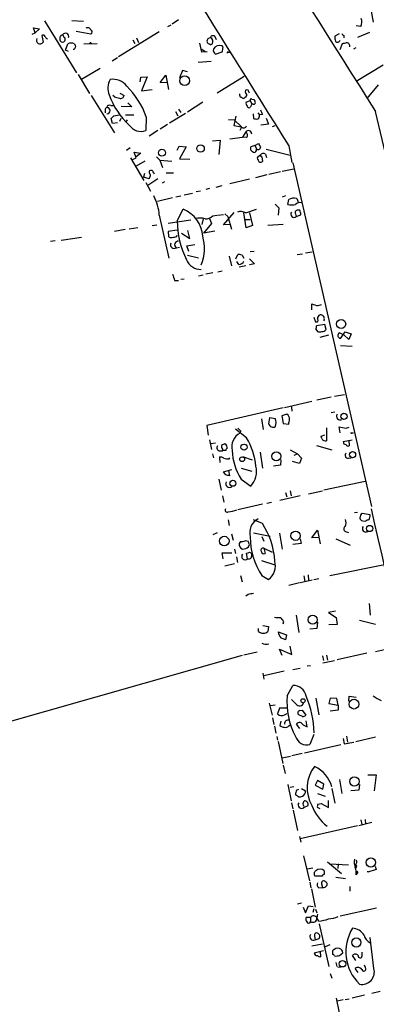
# Model space of a CAD drawing. Extents: x -1 to 740, y 2 to 36200.
# Drawn here: x 553 to 619, y 190 to 370 of the extents above; entities that cross this region are included whole.
import ezdxf

# ---------------------------------------------------------------- set-up
doc = ezdxf.new("R2010")
doc.units = 0
doc.header["$MEASUREMENT"] = 0
doc.layers.add('MAIN', color=5, linetype='CONTINUOUS')

msp = doc.modelspace()

# ---------------------------------------------------------------- linework, layer by layer
at = {"layer": 'MAIN'}
for p, q in [((617.6433, 372.1099), (618.1513, 369.4006)), ((557.9533, 369.6546), (563.7953, 360.1719)), ((562.9487, 369.7393), (565.0653, 369.5699)), ((582.5067, 369.8239), (581.3213, 369.0619)), ((555.6673, 367.1993), (556.26, 367.4533)), ((556.26, 367.4533), (555.9213, 368.3846)), ((555.9213, 368.3846), (557.022, 368.2153)), ((557.022, 368.2153), (556.26, 367.4533)), ((563.7107, 367.7919), (566.42, 367.2839)), ((578.9507, 367.6226), (571.5, 363.0506)), ((581.0673, 368.8926), (580.4747, 368.5539)), ((615.8653, 368.6386), (615.0187, 368.7233)), ((617.474, 367.5379), (615.2727, 366.6066)), ((557.4453, 366.9453), (557.6993, 365.7599)), ((574.1247, 366.1833), (574.4633, 365.5059)), ((574.802, 366.5219), (575.1407, 365.6753)), ((586.74, 363.8973), (586.4013, 365.5906)), ((589.4493, 366.1833), (589.1107, 366.8606)), ((611.886, 367.2839), (611.124, 366.8606)), ((612.7327, 366.9453), (612.7327, 366.5219)), ((561.7633, 364.3206), (562.1867, 365.4213)), ((562.356, 364.0666), (561.7633, 364.3206)), ((563.372, 364.4053), (563.2027, 364.4053)), ((563.626, 364.9133), (563.372, 364.4053)), ((565.15, 365.4213), (567.6053, 365.5059)), ((586.74, 364.4899), (587.3327, 364.0666)), ((587.756, 363.9819), (586.74, 363.8973)), ((587.3327, 364.0666), (587.756, 363.9819)), ((589.28, 363.5586), (590.4653, 363.9819)), ((590.6347, 364.8286), (590.4653, 365.0826)), ((591.566, 363.8973), (591.82, 363.8973)), ((612.0553, 364.4053), (612.4787, 365.5059)), ((614.934, 364.7439), (614.5107, 364.4899)), ((571.3307, 362.8813), (570.3147, 362.2886)), ((586.0627, 362.1193), (588.4333, 362.2886)), ((568.1133, 360.9339), (564.7267, 358.9019)), ((583.184, 360.5953), (582.676, 359.2406)), ((584.1153, 360.3413), (583.184, 360.5953)), ((619.9293, 361.5266), (615.0187, 358.5633)), ((564.134, 359.8333), (566.166, 356.3619)), ((575.4793, 358.4786), (575.564, 359.3253)), ((575.564, 359.3253), (576.7493, 359.4099)), ((576.7493, 359.4099), (575.7333, 356.8699)), ((579.12, 358.3939), (580.136, 359.7486)), ((580.4747, 358.3093), (579.12, 358.3939)), ((580.136, 359.7486), (580.644, 357.1239)), ((594.5293, 359.4946), (589.534, 356.4466)), ((575.7333, 356.8699), (577.6807, 357.1239)), ((595.2067, 356.9546), (594.868, 357.0393)), ((617.0507, 355.4306), (619.0827, 357.9706)), ((566.5047, 356.0233), (570.738, 349.1653)), ((570.738, 355.7693), (570.484, 356.0233)), ((571.754, 356.4466), (572.516, 356.0233)), ((593.6827, 356.0233), (593.6827, 356.2773)), ((594.6987, 355.6846), (594.5293, 355.5153)), ((594.868, 354.7533), (595.63, 355.0919)), ((595.63, 355.0919), (595.884, 354.4146)), ((595.884, 355.3459), (596.3073, 355.2613)), ((569.0447, 353.3139), (569.0447, 352.8059)), ((570.0607, 354.1606), (570.5687, 354.1606)), ((573.9553, 353.9066), (572.008, 353.9913)), ((573.1933, 354.6686), (573.9553, 353.9066)), ((581.914, 353.0599), (582.3373, 352.2979)), ((582.5067, 353.4833), (582.93, 352.8906)), ((586.9093, 354.7533), (584.1153, 352.9753)), ((595.884, 354.4146), (595.63, 353.8219)), ((596.138, 354.4146), (595.884, 354.4146)), ((570.3993, 350.8586), (570.1453, 351.7899)), ((570.6533, 352.2979), (571.5847, 352.4673)), ((571.754, 351.2819), (572.008, 351.8746)), ((572.77, 352.4673), (574.294, 352.4673)), ((573.1087, 351.5359), (572.8547, 351.1973)), ((576.58, 352.1286), (576.4953, 349.5886)), ((583.7767, 352.7213), (580.8133, 350.9433)), ((591.6507, 351.6206), (592.6667, 351.5359)), ((593.0053, 352.2133), (592.582, 350.5199)), ((592.6667, 351.5359), (594.0213, 350.2659)), ((596.138, 352.6366), (596.2227, 351.7899)), ((596.9847, 352.8059), (597.3233, 352.4673)), ((597.8313, 352.5519), (597.3233, 352.4673)), ((598.5087, 351.8746), (598.932, 350.7739)), ((571.3307, 351.0279), (570.3993, 350.8586)), ((578.6967, 349.5886), (577.088, 348.5726)), ((580.4747, 350.6893), (579.12, 349.8426)), ((592.582, 350.5199), (594.0213, 350.2659)), ((594.0213, 350.1813), (593.6827, 349.5886)), ((598.932, 350.7739), (597.5773, 350.6046)), ((599.694, 350.3506), (600.202, 350.5199)), ((588.6873, 347.7259), (590.1267, 347.8106)), ((590.1267, 347.8106), (589.8727, 345.1859)), ((591.9047, 348.0646), (594.1907, 348.4033)), ((594.7833, 349.3346), (594.1907, 348.4033)), ((594.9527, 348.3186), (594.1907, 348.4033)), ((573.6167, 346.4559), (572.9393, 345.9479)), ((582.2527, 346.0326), (582.5913, 346.7099)), ((582.5913, 346.7099), (583.8613, 346.6253)), ((583.8613, 346.6253), (582.676, 344.4239)), ((596.4767, 346.8793), (595.7147, 346.6253)), ((596.4767, 346.8793), (597.154, 347.2179)), ((596.4767, 346.8793), (596.7307, 346.2866)), ((596.7307, 345.9479), (596.7307, 346.2866)), ((598.5087, 346.2019), (602.9113, 345.1013)), ((602.6573, 346.7946), (603.25, 343.7466)), ((573.7013, 344.5933), (576.1567, 340.4446)), ((573.9553, 344.2546), (574.7173, 344.5933)), ((574.7173, 344.5933), (574.3787, 345.6093)), ((574.3787, 345.6093), (575.564, 345.4399)), ((575.564, 345.4399), (574.7173, 344.7626)), ((576.326, 344.0006), (574.7173, 343.0693)), ((578.4427, 344.7626), (579.0353, 344.1699)), ((579.0353, 344.1699), (581.2367, 344.0006)), ((579.0353, 344.1699), (579.5433, 342.8153)), ((582.676, 344.4239), (584.5387, 344.3393)), ((597.154, 344.9319), (597.408, 345.1013)), ((597.7467, 344.7626), (597.8313, 343.9159)), ((598.424, 345.2706), (598.5933, 344.6779)), ((601.472, 342.1379), (603.5887, 342.5613)), ((603.4193, 343.6619), (617.8127, 280.8393)), ((576.2413, 341.7146), (576.072, 341.0373)), ((577.088, 340.7833), (576.072, 341.0373)), ((578.6967, 340.7833), (576.834, 339.5133)), ((577.1727, 341.0373), (577.088, 340.7833)), ((580.2207, 341.8839), (581.5753, 341.8839)), ((595.4607, 340.6986), (591.9047, 339.8519)), ((598.678, 341.4606), (596.5613, 340.9526)), ((601.1333, 342.0533), (599.0167, 341.5453)), ((576.4953, 340.1059), (577.342, 338.4973)), ((579.5433, 340.0213), (579.9667, 340.2753)), ((585.724, 338.4126), (586.486, 338.5819)), ((588.1793, 339.0053), (587.502, 338.8359)), ((589.3647, 339.2593), (590.4653, 339.5133)), ((581.406, 337.3119), (578.612, 336.6346)), ((581.9987, 337.4813), (582.93, 337.6506)), ((583.5227, 337.8199), (585.0467, 338.1586)), ((602.0647, 337.6506), (601.472, 337.3966)), ((602.488, 336.0419), (602.6573, 336.9733)), ((582.2527, 333.0786), (583.3533, 335.1953)), ((594.7833, 334.5179), (596.7307, 335.1953)), ((600.202, 336.1266), (600.8793, 335.4493)), ((600.8793, 335.4493), (600.71, 334.0946)), ((604.6893, 335.0259), (604.3507, 335.0259)), ((578.9507, 334.0946), (580.7287, 326.2206)), ((580.5593, 332.6553), (584.708, 333.2479)), ((586.994, 333.4173), (586.74, 332.4013)), ((588.1793, 333.5019), (588.518, 332.5706)), ((588.772, 334.0099), (589.534, 334.0946)), ((589.7033, 334.0946), (590.7193, 334.2639)), ((590.7193, 332.3166), (592.6667, 334.6026)), ((590.9733, 334.3486), (591.4813, 333.8406)), ((591.4813, 333.8406), (592.1587, 331.5546)), ((594.868, 331.8086), (594.4447, 334.5179)), ((594.5293, 333.3326), (595.63, 333.3326)), ((595.4607, 334.5179), (596.0533, 332.2319)), ((603.9273, 334.3486), (604.012, 333.8406)), ((604.012, 333.8406), (604.8587, 334.1793)), ((572.6853, 331.4699), (570.738, 331.1313)), ((575.056, 331.8086), (573.4473, 331.5546)), ((577.6807, 332.2319), (578.5273, 332.3166)), ((582.2527, 331.3853), (580.5593, 331.1313)), ((588.518, 332.5706), (587.0787, 330.7926)), ((591.9047, 332.4013), (590.7193, 332.3166)), ((596.0533, 332.2319), (594.868, 331.8086)), ((601.6413, 332.4013), (598.8473, 332.2319)), ((561.0013, 329.5226), (564.7267, 330.1153)), ((580.5593, 331.1313), (580.644, 330.1999)), ((582.168, 330.1999), (582.2527, 330.4539)), ((583.0147, 330.7926), (584.5387, 329.8613)), ((584.5387, 329.8613), (584.2, 331.3006)), ((589.1107, 331.2159), (587.0787, 330.7926)), ((559.9007, 329.4379), (559.054, 329.2686)), ((582.0833, 328.1679), (582.676, 328.2526)), ((584.0307, 328.5066), (585.47, 328.7606)), ((584.3693, 327.4906), (584.0307, 328.5066)), ((584.1153, 326.8133), (586.1473, 326.3053)), ((591.7353, 326.6439), (592.1587, 324.8659)), ((593.0053, 326.1359), (593.344, 326.8979)), ((594.106, 326.8133), (594.4447, 326.2206)), ((595.4607, 326.1359), (596.392, 325.2046)), ((596.3073, 327.4906), (595.63, 327.4059)), ((604.1813, 326.8979), (605.1973, 327.0673)), ((605.7053, 327.2366), (606.9753, 327.4059)), ((593.5133, 325.1199), (593.1747, 325.6279)), ((594.7833, 324.8659), (593.598, 324.6119)), ((596.392, 325.2046), (595.4607, 325.0353)), ((583.5227, 322.4106), (582.93, 322.3259)), ((586.1473, 323.0033), (586.994, 323.1726)), ((588.772, 323.5959), (587.502, 323.3419)), ((589.7033, 323.7653), (590.4653, 323.9346)), ((581.7447, 322.1566), (582.5067, 322.1566)), ((606.8907, 316.8226), (606.8907, 317.9233)), ((608.076, 317.5846), (608.6687, 317.7539)), ((607.2293, 315.4679), (607.568, 314.6213)), ((609.2613, 314.1133), (607.7373, 313.8593)), ((609.1767, 314.9599), (609.0073, 314.7906)), ((609.5153, 313.1819), (609.2613, 314.1133)), ((607.6527, 313.2666), (607.9067, 312.8433)), ((609.9387, 312.1659), (608.33, 311.7426)), ((612.7327, 312.2506), (611.886, 312.5893)), ((612.14, 311.5733), (612.9867, 312.7586)), ((613.664, 311.4039), (612.7327, 312.2506)), ((612.9867, 312.7586), (614.0873, 312.4199)), ((614.0873, 312.4199), (613.664, 311.4039)), ((612.14, 310.3033), (614.2567, 310.1339)), ((607.822, 300.3126), (610.4467, 300.9053)), ((611.0393, 300.9899), (612.902, 301.3286)), ((606.8907, 300.0586), (601.8953, 298.8733)), ((603.1653, 299.0426), (603.25, 298.2806)), ((601.6413, 298.8733), (587.6713, 295.6559)), ((602.3187, 297.6879), (601.3873, 297.4339)), ((601.3873, 297.4339), (601.6413, 295.9946)), ((611.124, 298.1113), (610.4467, 297.9419)), ((587.6713, 295.6559), (587.9253, 293.8779)), ((597.662, 296.8413), (598.0007, 294.8939)), ((599.0167, 295.9099), (599.186, 297.0953)), ((599.186, 297.0953), (600.202, 296.9259)), ((601.6413, 295.9946), (602.6573, 295.9099)), ((612.0553, 294.3013), (611.886, 295.4019)), ((594.9527, 293.3699), (592.9207, 294.9786)), ((593.852, 294.6399), (593.7673, 294.2166)), ((608.584, 293.7086), (609.2613, 293.9626)), ((608.7533, 293.2853), (608.584, 293.7086)), ((609.6, 295.2326), (609.6, 292.8619)), ((613.156, 295.1479), (613.7487, 295.3173)), ((614.2567, 294.3013), (614.5107, 294.3013)), ((588.1793, 293.0313), (588.518, 291.2533)), ((589.28, 292.4386), (588.4333, 292.2693)), ((607.7373, 292.0153), (610.5313, 291.1686)), ((612.648, 292.6926), (614.2567, 293.0313)), ((613.664, 292.9466), (613.7487, 291.9306)), ((588.6873, 290.4913), (588.8567, 289.7293)), ((590.042, 290.9993), (590.55, 290.9993)), ((590.55, 291.3379), (590.55, 290.9993)), ((594.1907, 289.9833), (595.9687, 289.3906)), ((597.408, 290.7453), (597.8313, 287.8666)), ((602.9113, 291.1686), (604.266, 290.4913)), ((603.6733, 290.2373), (604.266, 290.4913)), ((604.266, 290.4913), (605.028, 289.6446)), ((590.1267, 288.8826), (590.042, 289.8986)), ((591.7353, 289.5599), (591.9047, 289.7293)), ((601.1333, 288.3746), (599.8633, 288.2053)), ((601.218, 289.3906), (601.1333, 288.3746)), ((604.6047, 288.7133), (603.3347, 289.0519)), ((605.028, 289.6446), (604.6047, 288.7133)), ((613.5793, 289.6446), (614.0873, 289.7293)), ((590.7193, 287.1893), (592.2433, 287.6126)), ((591.1427, 286.5966), (590.7193, 287.1893)), ((591.6507, 287.4433), (591.82, 286.4273)), ((593.9367, 287.8666), (595.884, 287.2739)), ((589.8727, 285.8346), (590.296, 283.8026)), ((593.9367, 285.8346), (595.7147, 284.5646)), ((616.6273, 285.4113), (609.092, 283.8026)), ((590.55, 282.7866), (590.804, 281.6013)), ((604.774, 282.7866), (601.0487, 281.9399)), ((602.0647, 283.3793), (602.3187, 282.6173)), ((602.9113, 283.7179), (603.0807, 282.7866)), ((606.298, 283.1253), (608.838, 283.7179)), ((597.8313, 281.2626), (593.344, 280.2466)), ((598.678, 281.4319), (599.5247, 281.6013)), ((615.2727, 279.7386), (614.68, 279.6539)), ((615.7807, 279.2306), (615.696, 278.7226)), ((617.5587, 279.3153), (616.1193, 279.5693)), ((591.566, 278.3839), (591.7353, 277.3679)), ((597.8313, 277.7066), (596.2227, 278.3839)), ((616.204, 278.2146), (616.712, 278.1299)), ((589.534, 276.0133), (588.772, 275.6746)), ((592.1587, 275.8439), (592.4973, 274.6586)), ((596.2227, 276.0133), (599.2707, 275.4206)), ((600.964, 275.9286), (601.472, 273.0499)), ((606.8907, 275.0819), (607.9067, 276.5213)), ((607.9067, 276.5213), (608.4147, 273.9813)), ((613.0713, 276.2673), (613.5793, 276.0979)), ((593.852, 274.4046), (593.598, 274.0659)), ((595.2913, 274.4046), (594.6987, 274.5739)), ((595.2913, 273.4733), (595.4607, 273.8966)), ((597.7467, 275.3359), (598.0853, 274.4893)), ((604.9433, 274.0659), (603.4193, 273.8966)), ((604.774, 274.9126), (604.9433, 274.0659)), ((608.2453, 275.1666), (606.8907, 275.0819)), ((611.2933, 274.9126), (613.918, 273.7273)), ((590.6347, 271.2719), (590.4653, 272.3726)), ((590.4653, 272.3726), (592.2433, 272.3726)), ((592.7513, 273.0499), (592.9207, 272.2033)), ((595.122, 271.2719), (594.9527, 272.2879)), ((595.4607, 272.4573), (595.884, 272.2033)), ((598.0853, 273.2193), (599.6093, 272.4573)), ((598.0853, 273.2193), (598.3393, 272.2033)), ((592.7513, 270.3406), (590.9733, 269.9173)), ((593.09, 271.6106), (593.2593, 270.5946)), ((597.662, 270.9333), (600.1173, 270.1713)), ((620.1833, 270.1713), (610.1927, 268.1393)), ((593.852, 268.2239), (594.106, 267.0386)), ((597.7467, 268.2239), (598.932, 267.4619)), ((604.6047, 266.8693), (602.6573, 266.3613)), ((606.9753, 267.3773), (604.774, 266.8693)), ((605.4513, 268.1393), (605.6207, 267.1233)), ((606.2133, 268.3086), (606.298, 267.2926)), ((607.2293, 267.4619), (608.1607, 267.6313)), ((595.2067, 264.7526), (594.7833, 264.4139)), ((617.3893, 263.0593), (617.5587, 260.9426)), ((611.2087, 261.7046), (609.9387, 261.4506)), ((609.9387, 261.4506), (611.378, 260.5193)), ((601.726, 259.7573), (601.5567, 259.3339)), ((604.012, 260.9426), (604.52, 257.8099)), ((607.9067, 259.6726), (607.822, 258.4873)), ((611.378, 260.5193), (611.5473, 259.2493)), ((615.6113, 260.0113), (618.5747, 259.3339)), ((597.154, 257.9793), (597.154, 258.4873)), ((597.916, 259.0799), (598.932, 258.9106)), ((598.932, 258.9106), (598.8473, 257.9793)), ((600.71, 257.8946), (602.234, 257.3866)), ((607.822, 258.4873), (606.552, 258.4026)), ((611.5473, 259.2493), (610.0233, 259.1646)), ((602.234, 257.3866), (602.0647, 256.4553)), ((596.9, 254.1693), (594.4447, 253.6613)), ((601.472, 253.5766), (600.964, 254.7619)), ((600.964, 254.7619), (603.25, 253.7459)), ((603.25, 253.7459), (602.9113, 255.2699)), ((616.966, 253.9999), (611.5473, 252.8146)), ((618.5747, 254.3386), (620.1833, 254.6773)), ((594.106, 253.5766), (513.08, 230.5473)), ((608.838, 253.4919), (609.0073, 252.6453)), ((608.9227, 252.2219), (611.0393, 252.6453)), ((609.6, 253.6613), (609.7693, 252.7299)), ((597.916, 250.3593), (598.0853, 249.2586)), ((601.8107, 250.6979), (598.0853, 249.8513)), ((603.4193, 251.0366), (604.774, 251.2906)), ((606.6367, 251.7139), (606.044, 251.6293)), ((602.4033, 246.2106), (603.4193, 248.0733)), ((607.6527, 245.7873), (608.1607, 242.7393)), ((610.2773, 245.7873), (610.0233, 244.7713)), ((611.4627, 245.7026), (610.2773, 245.7873)), ((611.7167, 244.5173), (611.4627, 245.7026)), ((613.664, 245.1946), (613.7487, 246.1259)), ((613.7487, 246.1259), (615.0187, 245.9566)), ((599.1013, 244.8559), (599.6093, 242.6546)), ((600.202, 244.5173), (599.2707, 244.3479)), ((600.964, 243.9246), (600.6253, 242.9086)), ((602.3187, 243.9246), (600.964, 243.9246)), ((604.6893, 243.5013), (605.1127, 243.5859)), ((605.1127, 243.5859), (605.79, 242.6546)), ((610.0233, 244.7713), (611.7167, 244.5173)), ((611.7167, 243.5859), (610.2773, 243.4166)), ((611.7167, 244.5173), (611.7167, 243.5859)), ((599.694, 242.1466), (599.948, 240.9613)), ((601.218, 241.5539), (601.0487, 240.7919)), ((601.8953, 242.7393), (602.4033, 242.9933)), ((605.1973, 242.4006), (604.52, 242.7393)), ((606.044, 240.5379), (605.8747, 241.6386)), ((600.0327, 240.6226), (600.2867, 239.3526)), ((602.6573, 240.7073), (602.9113, 240.8766)), ((604.6893, 240.1993), (604.0967, 241.0459)), ((605.282, 240.8766), (606.044, 240.5379)), ((600.456, 238.7599), (600.6253, 238.0826)), ((600.71, 237.8286), (601.5567, 233.8493)), ((607.2293, 239.0986), (606.552, 237.3206)), ((612.648, 238.4213), (612.8173, 237.4053)), ((612.8173, 237.4053), (614.5953, 237.7439)), ((613.2407, 238.8446), (613.41, 237.7439)), ((614.934, 237.8286), (618.5747, 238.6753)), ((612.2247, 237.2359), (605.536, 235.7119)), ((602.996, 235.1193), (601.472, 234.7806)), ((605.1127, 235.6273), (603.25, 235.2039)), ((601.6413, 233.5106), (601.98, 231.9866)), ((607.9067, 230.7166), (607.4833, 229.8699)), ((609.092, 230.0393), (607.9067, 230.7166)), ((611.9707, 230.8859), (612.394, 228.3459)), ((617.1353, 231.7326), (618.6593, 231.7326)), ((618.6593, 231.7326), (618.3207, 228.8539)), ((602.488, 229.9546), (603.0807, 226.9913)), ((603.5887, 229.5313), (602.9113, 229.4466)), ((604.0967, 228.9386), (604.52, 229.1079)), ((605.028, 229.2773), (605.7053, 228.8539)), ((607.4833, 229.8699), (608.9227, 229.1079)), ((608.9227, 229.1079), (609.092, 230.0393)), ((610.5313, 229.2773), (611.124, 226.5679)), ((615.5267, 228.9386), (614.0027, 228.8539)), ((615.6113, 229.9546), (615.5267, 228.9386)), ((604.4353, 227.7533), (603.9273, 228.0919)), ((607.9067, 228.3459), (609.346, 227.8379)), ((609.9387, 225.8059), (609.9387, 227.0759)), ((603.1653, 226.6526), (603.4193, 225.5519)), ((603.504, 225.2979), (604.266, 221.5726)), ((605.4513, 225.8059), (606.2133, 226.1446)), ((608.4147, 225.5519), (607.9067, 225.8059)), ((607.9913, 226.3986), (608.584, 226.4833)), ((608.584, 226.4833), (609.9387, 225.8059)), ((615.8653, 223.5199), (616.0347, 222.6733)), ((616.6273, 223.6046), (616.712, 222.7579)), ((615.2727, 222.4193), (604.774, 220.0486)), ((617.8973, 223.0119), (615.5267, 222.4193)), ((604.6047, 220.4719), (604.8587, 219.4559)), ((605.3667, 216.9159), (606.4673, 212.3439)), ((606.044, 214.5453), (607.06, 214.7146)), ((609.7693, 215.8153), (612.3093, 213.6986)), ((610.1927, 215.4766), (613.5793, 215.3073)), ((611.7167, 215.4766), (611.632, 214.6299)), ((614.934, 214.7146), (614.8493, 215.0533)), ((618.6593, 214.4606), (617.1353, 213.9526)), ((618.49, 215.0533), (618.6593, 214.4606)), ((608.838, 213.1906), (607.4833, 213.1906)), ((611.2933, 213.0213), (613.0713, 212.7673)), ((615.0187, 213.7833), (615.2727, 213.7833)), ((615.0187, 213.4446), (615.2727, 213.7833)), ((615.2727, 214.0373), (615.2727, 213.7833)), ((617.1353, 213.9526), (617.1353, 214.1219)), ((606.552, 212.0899), (606.7213, 211.0739)), ((606.806, 210.9046), (607.4833, 207.5179)), ((608.1607, 211.0739), (608.838, 211.1586)), ((608.6687, 211.8359), (608.838, 211.1586)), ((613.8333, 211.3279), (613.8333, 210.4813)), ((605.028, 208.2799), (604.266, 208.1106)), ((605.282, 207.5179), (605.7053, 206.5019)), ((605.7053, 206.5019), (606.298, 207.7719)), ((606.298, 207.7719), (607.1447, 207.6873)), ((607.2293, 207.2639), (607.06, 206.5866)), ((607.568, 207.1793), (607.822, 206.5019)), ((618.744, 207.3486), (612.0553, 205.9093)), ((606.6367, 205.6553), (605.8747, 205.6553)), ((606.6367, 205.6553), (606.6367, 204.8933)), ((607.9067, 206.2479), (607.822, 205.5706)), ((608.1607, 204.9779), (607.822, 205.5706)), ((608.2453, 204.4699), (610.0233, 196.6806)), ((607.3987, 202.2686), (607.4833, 201.5913)), ((608.2453, 201.8453), (608.33, 202.0993)), ((618.236, 196.3419), (617.5587, 202.0146)), ((606.8907, 200.4906), (608.838, 200.8293)), ((610.1927, 200.6599), (609.346, 200.3213)), ((607.314, 199.2206), (609.0073, 199.6439)), ((608.4147, 199.4746), (608.4993, 198.4586)), ((611.9707, 198.7126), (612.5633, 199.2206)), ((614.934, 197.7813), (614.3413, 198.7126)), ((616.1193, 198.6279), (616.1193, 199.3053)), ((611.2933, 197.4426), (611.4627, 196.6806)), ((612.2247, 196.5959), (611.632, 196.5113)), ((615.3573, 195.5799), (614.8493, 196.3419)), ((616.712, 196.5113), (616.5427, 196.9346)), ((610.2773, 195.4106), (610.5313, 194.5639)), ((611.378, 190.9233), (611.886, 188.2139)), ((616.5427, 191.4313), (614.2567, 190.9233)), ((619.4213, 192.1086), (617.8973, 191.7699)), ((612.648, 190.5846), (611.5473, 190.3306)), ((612.9867, 190.6693), (613.7487, 190.7539))]:
    msp.add_line(p, q, dxfattribs=at)
for centre, radius in [((566.3564, 365.5906), 0.1058), ((583.6119, 358.7097), 0.894), ((579.4533, 345.5326), 0.6287), ((586.525, 346.2989), 0.6776), ((612.259, 314.2252), 0.8281), ((612.7675, 297.3336), 0.5725), ((594.4792, 291.6834), 0.5588), ((600.3897, 290.0144), 0.8213), ((614.3444, 290.2983), 0.5634), ((594.1284, 289.4738), 0.4425), ((592.4281, 285.0704), 0.5523), ((617.4915, 276.8065), 0.5705), ((603.9095, 275.4905), 0.8561), ((590.8658, 274.5111), 0.8694), ((607.0324, 260.1185), 0.8201), ((605.2749, 245.3075), 0.372), ((614.6271, 244.6785), 0.8938), ((614.6953, 230.5429), 0.8711), ((617.6912, 215.7127), 0.8439), ((615.0352, 201.0833), 0.8344), ((612.5024, 197.1961), 0.5869)]:
    msp.add_circle(centre, radius, dxfattribs=at)
for centre, radius, start, end in [((16214.897, 10243.0961), 18467.758, 211.82726585, 212.37985367), ((20153.5083, 12587.131), 23066.4607, 211.67483708, 212.04973208), ((613.9703, 369.4723), 2.0703, 336.253039, 17.00913), ((565.8274, 367.7813), 0.6193, 16.89596, 123.148734), ((566.3212, 367.6226), 0.3528, 286.262154, 73.737847), ((557.2621, 366.141), 0.8047, 158.392965, 232.117522), ((557.0643, 366.2538), 0.8045, 248.38772, 322.124392), ((557.7068, 366.7386), 0.3333, 6.42562, 141.675753), ((558.7574, 367.072), 0.778, 202.371723, 247.628278), ((561.4564, 366.4055), 0.737, 105.83328, 212.094377), ((561.2554, 366.2397), 0.4798, 208.071082, 331.923298), ((561.7578, 366.7569), 0.6168, 345.896167, 144.555188), ((560.9591, 366.649), 0.5518, 4.396316, 57.536771), ((561.2553, 366.2679), 0.4937, 329.040224, 59.040224), ((562.8217, 364.3631), 1.2341, 59.033059, 120.966941), ((588.244, 365.9582), 0.5641, 87.968006, 210.101432), ((588.2216, 365.9715), 0.5518, 212.463229, 265.603684), ((588.8144, 366.3737), 0.57, 58.677654, 164.930019), ((587.9297, 365.8753), 0.8429, 334.006489, 60.18935), ((613.4922, 366.6065), 2.3818, 173.875783, 196.518371), ((611.5922, 366.2128), 0.4769, 216.473435, 346.147303), ((697.2258, 451.802), 119.7487, 224.893867, 225.123016), ((570.552, 577.2406), 215.8459, 281.200547, 281.42973), ((613.23, 365.0614), 0.6213, 346.207586, 81.176006), ((690.5487, 407.4948), 133.8752, 198.317001, 198.54617), ((588.4004, 365.6612), 0.3262, 227.33528, 331.573158), ((589.7201, 364.3205), 0.8799, 168.899511, 239.987772), ((589.9911, 363.8903), 1.2831, 68.311359, 152.1408), ((588.2233, 364.8708), 2.4118, 338.372845, 358.997414), ((591.4814, 363.8126), 0.1198, 45.033843, 225), ((572.6603, 357.3371), 3.1071, 149.760155, 203.304161), ((570.5951, 355.9823), 2.9845, 35.527858, 101.972206), ((561.7642, 346.6258), 15.8047, 20.375717, 44.566777), ((595.1222, 356.7006), 0.4235, 126.888839, 233.111161), ((468.3337, 293.2006), 141.9906, 26.45046, 26.679643), ((582.5034, 360.5514), 13.4518, 199.288659, 227.683592), ((572.2198, 359.3682), 3.892, 247.621226, 261.868649), ((571.8863, 356.1132), 0.6361, 250.052295, 351.874993), ((593.979, 355.9809), 0.2993, 171.856362, 278.124688), ((594.3599, 355.8539), 0.3786, 206.565051, 296.578587), ((594.5576, 356.0797), 0.4195, 289.652905, 42.275526), ((595.757, 355.2189), 0.1796, 45, 225), ((595.6052, 354.6096), 0.9579, 3.531189, 42.867946), ((569.4933, 353.3817), 0.4537, 104.030118, 188.59446), ((569.8066, 353.822), 0.4233, 53.113861, 180.013536), ((569.3833, 353.2293), 0.5843, 270, 90), ((595.4607, 354.5416), 0.6294, 160.344339, 227.723862), ((595.4183, 354.1465), 0.3875, 190.497939, 303.11188), ((596.265, 354.6827), 0.2966, 244.652905, 357.275527), ((809.3584, 437.6338), 227.997, 201.682161, 201.91132), ((-4480.24, -842.4699), 5237.0987, 12.9667021, 13.1958844), ((443.3993, 479.0439), 179.6055, 314.885409, 315.114591), ((596.8153, 353.6539), 1.9559, 252.363579, 274.968472), ((596.6207, 352.3233), 0.7172, 300.497947, 11.582544), ((575.6063, 352.0016), 2.5716, 212.905243, 290.224859), ((594.3732, 350.7257), 0.6482, 237.121385, 333.383559), ((595.2807, 348.9853), 0.6078, 353.007104, 144.921485), ((594.473, 348.7607), 0.6524, 317.335786, 61.600508), ((596.2015, 346.3289), 0.5699, 148.66384, 254.927405), ((596.3692, 345.9545), 0.3616, 209.110013, 358.954052), ((597.0694, 346.5406), 0.4233, 216.867191, 0), ((766.6582, 431.5592), 189.3281, 206.453857, 206.683026), ((597.3435, 344.5251), 0.4487, 114.977557, 232.333315), ((597.5162, 344.2405), 0.4524, 188.977235, 314.14918), ((598.0202, 344.5607), 0.8167, 60.36824, 138.554055), ((682.2523, 429.6069), 119.7487, 224.885409, 225.114592), ((577.4844, 341.9647), 0.4046, 140.395708, 235.850351), ((577.4305, 341.9111), 0.4044, 34.114473, 129.611441), ((576.9457, 341.372), 0.4045, 304.145878, 39.613322), ((450.9231, 257.2012), 152.6538, 33.578089, 33.807251), ((570.7186, 333.6657), 8.2433, 2.982466, 28.908512), ((603.5887, 335.258), 1.9519, 74.914287, 118.501756), ((603.4692, 336.4075), 0.9665, 358.405074, 49.515088), ((581.1869, 329.8836), 5.7365, 4.008477, 67.811695), ((603.2077, 340.5968), 4.6114, 261.021172, 278.9776), ((604.277, 334.601), 0.4312, 80.159803, 215.820301), ((604.6469, 335.5765), 0.857, 69.765565, 147.107304), ((603.5041, 334.3485), 1.3651, 352.88019, 29.750087), ((586.3009, 330.4584), 3.1336, 70.775792, 103.775935), ((587.394, 335.3126), 1.8963, 268.147519, 316.608997), ((593.8497, 333.0587), 1.7323, 57.38878, 109.926591), ((603.6416, 334.3169), 0.6034, 142.129181, 307.870819), ((598.394, 333.1641), 16.1415, 180.303491, 206.480918), ((581.152, 330.7926), 0.7806, 229.400298, 282.526419), ((539.4254, 541.7614), 215.836, 281.192728, 281.421942), ((579.5877, 328.0081), 7.6674, 337.187225, 17.272), ((581.6901, 328.729), 0.6852, 155.365032, 305.021479), ((582.4165, 328.7172), 0.6425, 81.929175, 238.75941), ((586.5872, 327.0381), 2.8503, 202.081746, 271.369047), ((593.5558, 325.3315), 1.5807, 69.629778, 97.700518), ((593.5618, 326.0718), 0.9532, 267.08326, 337.861488), ((877.9166, 407.4289), 308.2031, 195.832727, 196.061898), ((608.274, 320.521), 2.9431, 241.964274, 266.142413), ((608.6143, 315.2079), 0.712, 106.281451, 186.338414), ((608.4416, 315.1359), 0.7559, 346.535519, 92.039457), ((607.7373, 314.8753), 0.3053, 236.315138, 56.299523), ((606.8061, 313.6898), 0.9465, 333.440363, 10.316217), ((608.33, 313.8587), 1.1001, 247.369719, 292.630281), ((608.7802, 313.8094), 0.9665, 268.405074, 319.515088), ((612.5895, 311.937), 0.9594, 137.162672, 176.438195), ((612.2564, 312.2295), 0.6664, 200.455419, 259.941222), ((601.6892, 296.7403), 1.1376, 0.820973, 56.403521), ((612.0372, 297.2827), 0.6358, 140.405592, 304.145044), ((599.8267, 296.163), 0.8486, 197.352414, 296.248003), ((598.5928, 296.1639), 1.7805, 334.661171, 25.338829), ((391.091, 338.6784), 215.8459, 348.571572, 348.800781), ((676.0229, 612.7842), 323.7979, 258.575473, 258.804649), ((594.9145, 291.7925), 2.6819, 115.32575, 195.320889), ((720.5979, 421.8938), 179.6053, 224.885409, 225.114592), ((614.1297, 294.3436), 0.1339, 161.578587, 341.578587), ((590.1097, 291.5919), 0.5965, 145.40144, 263.482652), ((590.9734, 291.8036), 0.6294, 160.344339, 227.723862), ((591.0327, 291.3123), 0.9588, 93.551733, 132.844497), ((590.6771, 291.592), 0.7393, 346.753267, 66.379055), ((584.5841, 287.1105), 12.1115, 5.186248, 31.118879), ((609.3622, 293.4446), 0.6294, 194.661087, 292.200382), ((613.0854, 292.622), 0.4431, 170.831064, 279.168936), ((613.537, 292.2552), 0.3875, 190.497939, 303.11188), ((590.9732, 290.1527), 0.9465, 79.683783, 116.559637), ((591.4389, 291.1264), 0.2992, 98.108436, 188.165305), ((602.4649, 291.3193), 10.1396, 181.330289, 212.746091), ((613.532, 290.185), 0.5424, 133.886948, 275.002223), ((589.9571, 288.374), 1.527, 56.315136, 86.812677), ((591.4817, 291.9337), 2.3873, 253.508337, 276.097947), ((592.794, 287.2512), 3.9684, 317.390662, 13.911582), ((549.1608, 117.2046), 174.5168, 75.851156, 76.080363), ((591.8059, 284.9879), 0.6704, 149.656211, 310.729228), ((591.4244, 280.216), 0.4174, 151.384063, 289.82832), ((590.1498, 288.4739), 8.7658, 279.297484, 290.186768), ((700.6124, 194.7625), 119.7133, 134.893835, 135.123052), ((616.0332, 279.231), 1.5278, 326.327614, 3.16298), ((23234.262, 5505.7022), 23212.3077, 193.00925478, 193.23843767), ((598.2717, 276.0645), 2.764, 115.786322, 197.110044), ((586.4014, 270.0866), 13.7371, 3.179853, 33.690299), ((611.5381, 277.9329), 1.6241, 333.119403, 19.259412), ((616.2462, 278.7648), 0.5518, 184.385964, 265.614036), ((617.3634, 277.4284), 0.9573, 93.51548, 132.879217), ((613.244, 276.7525), 0.515, 119.975338, 250.407541), ((616.7785, 276.7934), 0.6357, 140.399847, 304.145044), ((594.4682, 273.8927), 0.8873, 168.743258, 251.775374), ((593.8095, 276.8189), 2.4147, 271.008499, 291.607537), ((468.376, 231.8006), 133.8753, 18.327124, 18.556307), ((607.4428, 274.9769), 11.816, 178.669313, 214.855884), ((594.6736, 271.7142), 0.6299, 140.055831, 315.392387), ((594.1468, 274.8061), 1.7567, 271.431933, 310.653296), ((552.8567, 399.3726), 133.8753, 288.327124, 288.556307), ((594.3191, 271.9915), 1.5792, 339.609571, 7.70781), ((597.9946, 272.805), 0.4241, 77.651427, 218.345417), ((598.1277, 272.6266), 0.4732, 190.308095, 296.559637), ((595.3336, 271.8648), 0.6295, 250.359033, 317.717127), ((597.0225, 270.031), 3.201, 306.621813, 14.798591), ((638.039, 10.8415), 257.4985, 99.345902, 99.575088), ((600.8792, 264.4146), 3.9036, 257.475809, 273.732257), ((599.9053, 258.9526), 1.9906, 23.844128, 51.910186), ((597.9038, 258.6261), 0.9903, 220.782042, 275.615598), ((598.0975, 258.6261), 0.9902, 264.39016, 319.217958), ((603.5335, 258.5301), 2.8941, 192.684488, 216.863167), ((598.5509, 257.0475), 1.432, 235.834985, 288.981522), ((517, 44.9712), 227.9507, 68.088657, 68.317863), ((603.5659, 245.7365), 2.3414, 9.573356, 93.589767), ((614.9568, 244.8971), 12.622, 174.026753, 209.093095), ((815.2635, 456.7848), 299.354, 224.885409, 225.114592), ((604.6333, 245.1125), 0.7533, 214.430565, 346.808695), ((587.9304, 238.7654), 19.3952, 1.985267, 22.30275), ((621.429, 250.1359), 5.1138, 230.137478, 248.932002), ((604.7086, 243.0972), 0.4046, 92.734395, 242.212436), ((601.3541, 243.5277), 0.9563, 220.347189, 304.467791), ((602.5122, 241.1427), 0.6244, 68.406467, 188.917771), ((605.138, 243.3575), 0.9587, 273.546139, 312.848561), ((601.7985, 241.4391), 0.9905, 220.799562, 275.608144), ((602.107, 241.0882), 0.6693, 251.559637, 325.310261), ((604.6405, 240.6194), 0.6911, 21.847592, 141.893063), ((605.951, 239.3375), 2.1045, 195.929689, 286.593112), ((612.3839, 229.3264), 6.3481, 141.748687, 210.080505), ((605.2132, 228.2391), 5.4728, 13.657148, 66.463239), ((605.282, 228.2612), 1.3652, 150.251995, 187.123455), ((604.8198, 228.6617), 0.9061, 294.619254, 12.246237), ((604.6471, 229.3197), 1.5806, 262.299482, 290.370222), ((605.9171, 226.4409), 0.6695, 124.698943, 198.426829), ((605.5419, 226.3018), 0.6896, 346.822283, 90.490264), ((605.003, 226.2483), 0.6299, 140.068645, 315.379522), ((605.1549, 225.9329), 0.3225, 336.806076, 66.789746), ((615.1676, 229.2848), 8.8526, 200.776407, 231.730665), ((608.8379, 225.9754), 0.9465, 153.440363, 190.316217), ((617.8142, 215.9001), 3.1626, 172.310062, 200.368817), ((614.5298, 215.8115), 0.5969, 302.3615, 35.005389), ((608.4147, 213.3177), 1.1708, 49.395521, 130.604479), ((614.8293, 215.002), 0.306, 290.016714, 86.251947), ((612.2252, 213.7832), 2.814, 353.088895, 21.167324), ((607.929, 213.6384), 0.6318, 115.932378, 225.134663), ((609.1344, 213.2329), 0.2994, 81.878017, 188.121983), ((778.4766, 213.8679), 169.3002, 179.885375, 180.114592), ((614.9341, 213.9526), 0.1892, 296.551513, 26.592135), ((615.188, 214.0372), 0.0847, 0.067646, 179.932354), ((608.6544, 211.7089), 0.8043, 158.375849, 232.135637), ((609.1173, 211.9037), 0.4537, 104.030118, 188.59446), ((609.0073, 211.8783), 0.7393, 256.762586, 336.36796), ((609.0498, 211.7939), 0.5516, 32.451277, 94.41862), ((609.346, 211.7512), 0.3787, 333.441716, 63.441716), ((606.4069, 205.3287), 0.6244, 148.463431, 224.208421), ((607.2036, 205.2522), 0.6956, 27.242902, 144.584884), ((607.0501, 205.5457), 0.7723, 237.639187, 1.84761), ((607.1619, 213.1169), 8.2001, 276.996231, 289.793512), ((608.9386, 213.5478), 8.2077, 276.998861, 289.784085), ((606.298, 204.9779), 0.3491, 194.024302, 345.975698), ((621.4094, 199.3831), 8.2862, 148.538541, 225.595042), ((614.1236, 200.9462), 2.7703, 32.578898, 85.492794), ((607.1577, 202.1457), 0.643, 144.117402, 300.425784), ((607.7372, 202.438), 0.3785, 116.551512, 206.585359), ((544.3643, 392.2183), 200.805, 288.320357, 288.54954), ((607.7797, 202.3956), 0.4359, 29.058434, 119.058434), ((607.9911, 202.2686), 0.3788, 333.45524, 63.401126), ((618.7676, 203.0636), 2.3928, 195.158305, 239.654281), ((611.632, 198.8818), 1.1517, 72.897637, 143.964945), ((611.8224, 199.2558), 0.7417, 357.279935, 78.467387), ((607.8509, 199.2473), 0.5376, 182.84697, 275.957684), ((608.5587, 199.4156), 0.9588, 227.155503, 266.448267), ((780.0506, 199.2206), 169.3502, 179.885409, 180.114592), ((610.7431, 198.5858), 0.2991, 8.089477, 98.149065), ((611.293, 201.002), 2.3876, 263.900432, 286.489619), ((614.8493, 198.3316), 0.635, 36.869898, 143.130102), ((615.7383, 198.6703), 0.3833, 173.66476, 353.649905), ((615.365, 195.7183), 0.8092, 34.151534, 129.58981), ((616.0829, 195.6692), 2.2557, 257.932385, 17.35054), ((616.419, 196.2507), 0.3922, 191.487584, 41.650527)]:
    msp.add_arc(centre, radius, start, end, dxfattribs=at)

doc.saveas('drawing.dxf')
